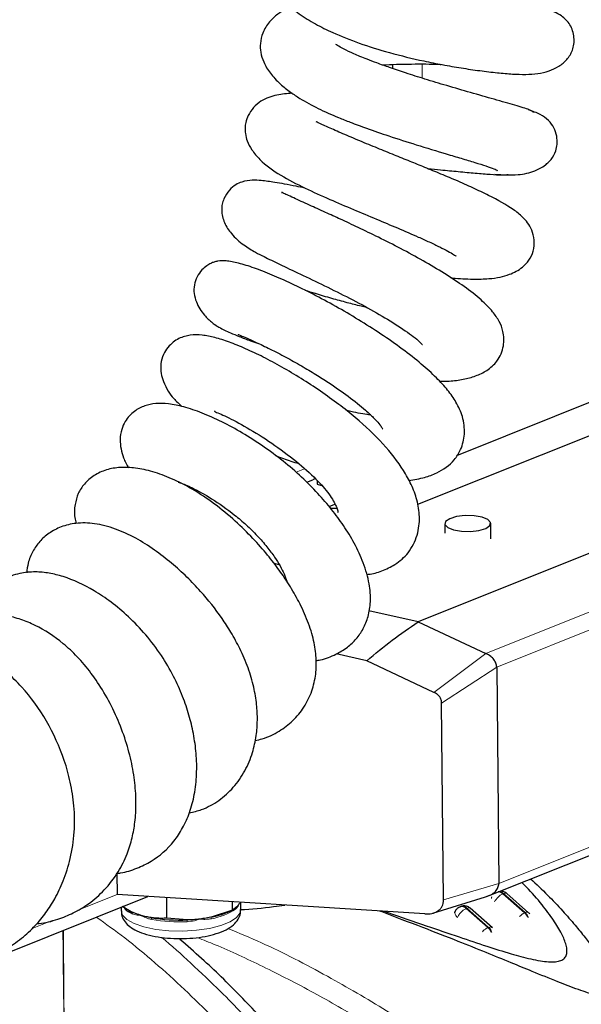
# Model space of a CAD drawing. Units: millimetres. Extents: x 0 to 210, y 0 to 297.
# Drawn here: x 170 to 173, y 132 to 137 of the extents above; entities that cross this region are included whole.
import ezdxf

# ---------------------------------------------------------------- set-up
doc = ezdxf.new("R2010")
doc.units = ezdxf.units.MM

msp = doc.modelspace()

# ---------------------------------------------------------------- linework, layer by layer
at = {"color": 7, "linetype": 'Continuous', "lineweight": 25}
for p, q in [((171.6896, 136.96109), (171.6894, 136.98304)), ((172.03782, 134.85804), (173.8887, 135.60063)), ((173.83723, 135.39795), (171.82397, 134.59022)), ((171.22164, 134.71198), (171.25482, 134.7253)), ((171.27856, 134.72119), (171.27874, 134.7015)), ((171.27874, 134.7015), (171.30869, 134.69251)), ((173.73871, 134.72006), (171.82691, 133.95303)), ((171.34361, 134.57952), (171.37518, 134.59218)), ((171.38607, 134.56894), (171.35307, 134.56849)), ((171.97171, 134.48657), (171.97217, 134.4348)), ((172.22246, 134.4041), (172.2217, 134.48883)), ((171.04249, 134.27254), (171.07026, 134.26404)), ((171.82689, 133.953), (171.55967, 134.01354)), ((171.82694, 133.95304), (172.19523, 133.78113)), ((171.54745, 133.74162), (171.38204, 133.77835)), ((171.91281, 133.56929), (171.54745, 133.74162)), ((172.25435, 133.70651), (172.265, 132.52962)), ((171.96435, 132.44086), (171.95468, 133.51033)), ((172.21275, 132.46453), (174.28106, 133.29435)), ((170.18999, 132.58494), (170.19103, 132.47075)), ((172.24714, 132.48715), (172.25887, 132.50341)), ((172.25887, 132.50341), (172.26479, 132.52428)), ((172.26479, 132.52428), (172.26498, 132.52962)), ((163.33297, 129.64193), (170.35754, 132.46024)), ((171.86379, 132.36523), (170.19103, 132.47075)), ((170.46245, 132.3418), (170.46144, 132.45369)), ((171.90765, 132.36891), (172.19328, 132.45804)), ((172.19328, 132.45804), (172.2042, 132.46145)), ((172.22642, 132.45768), (172.22586, 132.45646)), ((172.42655, 132.37162), (172.30893, 132.47584)), ((170.21304, 132.40227), (170.21323, 132.38171)), ((170.26852, 132.37715), (170.21943, 132.40483)), ((170.81838, 132.38604), (170.81797, 132.4312)), ((170.84175, 132.40281), (170.81838, 132.38604)), ((170.8632, 132.38759), (170.86283, 132.42837)), ((172.06383, 132.40654), (172.05305, 132.40163)), ((172.23149, 132.28845), (172.11004, 132.39605)), ((170.81838, 132.38604), (170.70861, 132.34939)), ((170.79308, 132.3752), (170.82546, 132.38896)), ((172.02887, 132.38079), (172.02624, 132.37506)), ((170.57263, 132.33249), (170.46245, 132.3418)), ((172.23056, 132.28906), (172.22766, 132.29184))]:
    msp.add_line(p, q, dxfattribs=at)
at = {"color": 8, "linetype": 'Continuous', "lineweight": 18}
for p, q in [((171.84851, 136.98552), (171.8492, 136.90899)), ((171.16359, 134.766), (171.21, 134.78462)), ((172.19521, 133.78113), (174.22636, 134.59604)), ((174.30453, 134.52909), (172.25429, 133.70649)), ((172.19518, 133.7811), (171.91281, 133.56929)), ((171.95468, 133.51033), (172.25419, 133.70643)), ((172.26498, 132.52962), (174.31517, 133.35217)), ((172.26497, 132.52962), (171.96435, 132.44086)), ((170.19133, 132.47086), (169.97802, 132.38528)), ((172.22532, 132.44816), (172.22508, 132.4504)), ((172.28746, 132.47446), (172.29135, 132.47602)), ((172.40509, 132.37024), (172.28746, 132.47446)), ((172.29135, 132.47602), (172.40897, 132.3718)), ((170.22343, 132.40643), (170.23757, 132.39561)), ((172.08857, 132.39467), (172.09246, 132.39622)), ((172.09246, 132.39622), (172.21009, 132.292)), ((172.2062, 132.29044), (172.08857, 132.39467)), ((172.40509, 132.37024), (172.40897, 132.3718)), ((169.83795, 132.32908), (169.72934, 132.28551)), ((172.21009, 132.292), (172.2062, 132.29044))]:
    msp.add_line(p, q, dxfattribs=at)
at = {"color": 7, "linetype": 'Continuous', "lineweight": 25, "flags": 128}
for points in [[(171.26727, 134.73184), (171.26257, 134.72898), (171.25482, 134.7253)], [(171.99865, 134.51392), (171.97645, 134.49862), (171.97255, 134.48166), (171.98756, 134.46562), (172.01918, 134.45294), (172.0626, 134.44555), (172.11122, 134.44458), (172.15762, 134.45018), (172.19475, 134.46149), (172.21696, 134.47678), (172.22085, 134.49375), (172.20584, 134.50979), (172.17422, 134.52247), (172.1308, 134.52985), (172.08218, 134.53082), (172.03578, 134.52523), (171.99865, 134.51392)]]:
    msp.add_lwpolyline(points, dxfattribs=at)
at = {"color": 8, "linetype": 'Continuous', "lineweight": 18, "flags": 128}
msp.add_lwpolyline([(170.21323, 132.38171), (170.2201, 132.35897), (170.24401, 132.33423), (170.28378, 132.31222), (170.33727, 132.29411), (170.40159, 132.28088), (170.47327, 132.27324), (170.54846, 132.27161), (170.62309, 132.27608), (170.69315, 132.28639), (170.75486, 132.30201), (170.80488, 132.32208), (170.84053, 132.34553), (170.85988, 132.37108), (170.8632, 132.38759)], dxfattribs=at)
at = {"color": 8, "linetype": 'Continuous', "lineweight": 18}
for centre, radius, start, end in [((172.2406, 132.45131), 0.01554, 155.86188, 183.33527), ((172.33293, 132.38206), 0.10298, 116.20093, 152.18199), ((172.26108, 132.44723), 0.03791, 45.91499, 85.80214), ((172.29999, 132.46166), 0.01676, 57.79609, 121.06754), ((170.26353, 132.36685), 0.01145, 356.33355, 64.14826), ((170.36847, 132.3362), 0.01141, 352.03659, 49.65073), ((170.71585, 132.34075), 0.01127, 129.94971, 188.88574), ((170.64945, 132.66486), 0.33051, 279.62555, 304.09645), ((172.06396, 132.3765), 0.03822, 188.86766, 232.7963), ((172.43977, 132.2935), 0.08421, 114.31843, 136.68217), ((172.36052, 132.32148), 0.06605, 20.78756, 47.57377), ((172.41762, 132.35743), 0.01677, 57.85625, 121.05844), ((172.36438, 132.32301), 0.0661, 20.53632, 47.56961), ((170.52975, 133.18313), 0.86166, 259.9759, 272.80539), ((170.60831, 132.32494), 0.03646, 168.06342, 183.84194)]:
    msp.add_arc(centre, radius, start, end, dxfattribs=at)
at = {"color": 7, "linetype": 'Continuous', "lineweight": 25}
for centre, radius, start, end in [((170.33364, 132.52541), 0.16193, 227.23259, 246.28957), ((170.65202, 132.68308), 0.33846, 279.62555, 304.09645), ((170.33862, 132.51105), 0.1583, 227.29757, 246.28367), ((170.52944, 133.2138), 0.88238, 259.9759, 272.80539), ((172.39339, 132.3342), 0.05, 37.63187, 48.47175)]:
    msp.add_arc(centre, radius, start, end, dxfattribs=at)
for points, knots in [([(171.12421, 137.72962), (171.10786, 137.71655), (171.07008, 137.68636), (171.02636, 137.61969), (171.00433, 137.53489), (171.01526, 137.45985), (171.04151, 137.40196), (171.07429, 137.35519), (171.11775, 137.30834), (171.18113, 137.2567), (171.2659, 137.20411), (171.37417, 137.15037), (171.50621, 137.09788), (171.67447, 137.04506), (171.83064, 137.00773), (171.96106, 136.98173), (172.06376, 136.96401), (172.16547, 136.94915), (172.25765, 136.93814), (172.338, 136.93114), (172.40984, 136.92872), (172.47508, 136.93271), (172.53493, 136.9458), (172.58106, 136.96635), (172.61392, 136.99), (172.64256, 137.01748), (172.66419, 137.05247), (172.67458, 137.09455), (172.67493, 137.132), (172.6671, 137.16896), (172.64607, 137.21318), (172.60098, 137.25558), (172.52757, 137.28673), (172.45262, 137.30369), (172.35736, 137.32001), (172.22074, 137.33682), (172.05588, 137.35111), (171.93985, 137.35503), (171.88979, 137.35671)], [0, 0, 0, 0, 0.0234553, 0.0541751, 0.0862536, 0.1140874, 0.1359191, 0.1532719, 0.1728396, 0.2036267, 0.2371086, 0.2683351, 0.3123964, 0.3580686, 0.4073702, 0.4343927, 0.4631737, 0.493758, 0.5260936, 0.5571049, 0.5850261, 0.6106122, 0.6343801, 0.6545751, 0.6629397, 0.6704948, 0.6862436, 0.6950212, 0.7047853, 0.7155063, 0.7269248, 0.7533218, 0.7890057, 0.8242498, 0.8594077, 0.9106304, 0.9614391, 1, 1, 1, 1]), ([(171.14019, 137.29297), (171.13003, 137.29), (171.10214, 137.28185), (171.06268, 137.25738), (171.01586, 137.21717), (170.98142, 137.1585), (170.96783, 137.10188), (170.97047, 137.04556), (170.9874, 136.99216), (171.02218, 136.93457), (171.07345, 136.87969), (171.13016, 136.83436), (171.19762, 136.78995), (171.28044, 136.74498), (171.3752, 136.70245), (171.46443, 136.66699), (171.55517, 136.63333), (171.67642, 136.59168), (171.82563, 136.54395), (171.9592, 136.50356), (172.06379, 136.47245), (172.13832, 136.45014), (172.20033, 136.431), (172.24094, 136.41618), (172.25945, 136.40733), (172.2552, 136.40509), (172.25409, 136.4045)], [0, 0, 0, 0, 0.01920795, 0.05275327, 0.08929975, 0.12872889, 0.16174355, 0.18878842, 0.22237098, 0.26447991, 0.30906567, 0.34715349, 0.3792751, 0.43628991, 0.49286076, 0.52228237, 0.56192254, 0.61389054, 0.67775616, 0.75252068, 0.79368275, 0.83723724, 0.88340748, 0.93167796, 0.98213217, 1, 1, 1, 1]), ([(172.45437, 136.72294), (172.45015, 136.72692), (172.44202, 136.73459), (172.36258, 136.7597), (172.24881, 136.79194), (172.11786, 136.8289), (171.98826, 136.86645), (171.86857, 136.90257), (171.76387, 136.93581), (171.67638, 136.96522), (171.60638, 136.99024), (171.55281, 137.0106), (171.51103, 137.02743), (171.46602, 137.04662), (171.42041, 137.06852), (171.39148, 137.08475), (171.37836, 137.09391), (171.37901, 137.09292), (171.37925, 137.09255)], [0, 0, 0, 0, 0.1221541, 0.2354335, 0.3384745, 0.4308904, 0.5135284, 0.5865117, 0.6498849, 0.7039172, 0.7490337, 0.7856598, 0.8143917, 0.8413015, 0.8962421, 0.9525936, 0.9823354, 1, 1, 1, 1]), ([(171.63231, 136.98123), (171.63269, 136.98126), (171.68109, 136.98474), (171.78615, 136.9866), (171.89847, 136.9866), (171.94859, 136.9842), (171.95152, 136.98406)], [0, 0, 0, 0, 0.0039565, 0.5027884, 0.9709792, 1, 1, 1, 1]), ([(171.14252, 136.82721), (171.11479, 136.82478), (171.05751, 136.81975), (170.98614, 136.79666), (170.93201, 136.75243), (170.90387, 136.70983), (170.89026, 136.67246), (170.88559, 136.63712), (170.88782, 136.60199), (170.89825, 136.56391), (170.92293, 136.51666), (170.9816, 136.4472), (171.07422, 136.38169), (171.2047, 136.3139), (171.3414, 136.25214), (171.4719, 136.19657), (171.59735, 136.14404), (171.7175, 136.09356), (171.8149, 136.05154), (171.8903, 136.01759), (171.94639, 135.9907), (171.99159, 135.96701), (172.02083, 135.95033), (172.03501, 135.94049), (172.03444, 135.9419), (172.03429, 135.94228)], [0, 0, 0, 0, 0.0600468, 0.1240791, 0.1566329, 0.1868783, 0.2102995, 0.2269302, 0.2442455, 0.2703087, 0.304906, 0.3463004, 0.4299013, 0.5080664, 0.5772095, 0.6400443, 0.6981773, 0.7518347, 0.8084935, 0.8418219, 0.8778916, 0.9146106, 0.951044, 0.9867066, 1, 1, 1, 1]), ([(172.24331, 136.38712), (172.28658, 136.38413), (172.36565, 136.37867), (172.45459, 136.40008), (172.50622, 136.42637), (172.53448, 136.45044), (172.55741, 136.47596), (172.57491, 136.50845), (172.58352, 136.55199), (172.58163, 136.59519), (172.56696, 136.64057), (172.53599, 136.68197), (172.48908, 136.71619), (172.44982, 136.72858), (172.42905, 136.73514)], [0, 0, 0, 0, 0.1893407, 0.3459577, 0.4557083, 0.4919286, 0.5191429, 0.5915812, 0.6417834, 0.7036567, 0.7691678, 0.838372, 0.9145172, 1, 1, 1, 1]), ([(172.00546, 135.82324), (172.00796, 135.82299), (172.05135, 135.81871), (172.12161, 135.81585), (172.20619, 135.81737), (172.2665, 135.82529), (172.32905, 135.84202), (172.38838, 135.87253), (172.43241, 135.91947), (172.45538, 135.96998), (172.46018, 136.0292), (172.4431, 136.09888), (172.39603, 136.15621), (172.32856, 136.20772), (172.2372, 136.25947), (172.12745, 136.31178), (172.03616, 136.35232), (171.94336, 136.3913), (171.85579, 136.42728), (171.77101, 136.46169), (171.68405, 136.49684), (171.59167, 136.53432), (171.49604, 136.57376), (171.403, 136.61329), (171.3254, 136.64832), (171.28757, 136.6642), (171.27096, 136.67352), (171.27284, 136.6705), (171.27294, 136.67034)], [0, 0, 0, 0, 0.0033565, 0.0581957, 0.1073318, 0.1448822, 0.1728632, 0.2104238, 0.2343094, 0.2607967, 0.2903093, 0.3190894, 0.3686582, 0.4138108, 0.5058315, 0.5537346, 0.599913, 0.6416484, 0.6787203, 0.7122484, 0.7481745, 0.7875476, 0.8300968, 0.875482, 0.9233164, 0.9730583, 0.9985897, 1, 1, 1, 1]), ([(171.88057, 136.41701), (171.90367, 136.41488), (171.96112, 136.40957), (172.04955, 136.40118), (172.14309, 136.39248), (172.22415, 136.38593), (172.28812, 136.38245), (172.3069, 136.38436), (172.31668, 136.38535)], [0, 0, 0, 0, 0.1003792, 0.2497124, 0.4143984, 0.5934862, 0.7881992, 1, 1, 1, 1]), ([(171.21193, 136.31199), (171.19563, 136.31516), (171.13016, 136.32792), (171.0541, 136.34194), (170.98049, 136.35243), (170.93081, 136.35615), (170.87844, 136.35021), (170.83402, 136.3302), (170.79837, 136.30038), (170.77353, 136.26208), (170.76146, 136.22392), (170.7584, 136.19096), (170.76303, 136.15572), (170.7789, 136.10987), (170.81665, 136.05389), (170.87475, 136.00353), (170.94199, 135.96285), (170.99766, 135.93443), (171.07516, 135.89668), (171.18534, 135.8447), (171.31568, 135.78235), (171.45365, 135.71375), (171.5884, 135.64182), (171.71229, 135.56782), (171.79263, 135.5116), (171.83502, 135.47671), (171.85038, 135.45967), (171.85012, 135.46111), (171.85005, 135.4615)], [0, 0, 0, 0, 0.0240125, 0.0964225, 0.1514678, 0.1891385, 0.2213306, 0.2388316, 0.2584817, 0.2820765, 0.294912, 0.3084781, 0.322969, 0.3381882, 0.3717768, 0.4202377, 0.4599949, 0.4939467, 0.5487051, 0.6101465, 0.6730703, 0.7336563, 0.7924176, 0.8534686, 0.9214103, 0.9569916, 0.9881151, 1, 1, 1, 1]), ([(171.94304, 135.26124), (171.96092, 135.26137), (172.00601, 135.26168), (172.07003, 135.27048), (172.13849, 135.28794), (172.20353, 135.31864), (172.26259, 135.37032), (172.29568, 135.44948), (172.29232, 135.52913), (172.26698, 135.59198), (172.22935, 135.64509), (172.1684, 135.7063), (172.08086, 135.77468), (171.97336, 135.84611), (171.85652, 135.91543), (171.73533, 135.9816), (171.61516, 136.04265), (171.50433, 136.096), (171.40765, 136.14119), (171.31751, 136.18244), (171.22875, 136.22258), (171.16044, 136.25338), (171.11448, 136.27472), (171.0936, 136.28444), (171.08425, 136.28912), (171.08549, 136.28787), (171.08569, 136.28767)], [0, 0, 0, 0, 0.0275704, 0.0695141, 0.1074232, 0.1434892, 0.1828174, 0.2285645, 0.2693215, 0.30188, 0.3426731, 0.3967932, 0.45885, 0.518702, 0.5762792, 0.6320443, 0.6846511, 0.7325483, 0.7757152, 0.8150294, 0.8611654, 0.9174867, 0.9479802, 0.9742492, 0.9958898, 1, 1, 1, 1]), ([(171.77685, 134.72214), (171.80587, 134.72672), (171.85941, 134.73518), (171.94478, 134.76688), (172.01602, 134.81734), (172.0643, 134.89449), (172.08378, 134.97646), (172.07281, 135.06661), (172.03639, 135.14601), (171.98814, 135.21419), (171.92575, 135.28244), (171.84336, 135.35732), (171.74179, 135.43708), (171.62605, 135.51813), (171.50365, 135.59612), (171.37902, 135.66912), (171.25576, 135.73552), (171.13891, 135.79266), (171.03113, 135.84063), (170.93394, 135.87868), (170.84988, 135.90502), (170.78888, 135.91694), (170.74895, 135.91695), (170.72117, 135.91064), (170.69962, 135.90236), (170.67579, 135.88857), (170.64932, 135.86507), (170.62401, 135.83002), (170.60856, 135.7851), (170.60813, 135.73739), (170.62356, 135.6804), (170.65263, 135.6345), (170.68196, 135.60321), (170.69554, 135.59057), (170.7087, 135.57938), (170.72555, 135.56693), (170.75767, 135.54689), (170.7973, 135.52793), (170.85637, 135.50376), (170.90443, 135.48517), (170.94487, 135.47149), (170.95944, 135.46656)], [0, 0, 0, 0, 0.0319934, 0.0590411, 0.1058966, 0.1320114, 0.1667009, 0.2045074, 0.2378642, 0.2678828, 0.2997272, 0.335348, 0.3745521, 0.4142152, 0.4534376, 0.4922418, 0.5308382, 0.5695806, 0.6082546, 0.647513, 0.6878586, 0.7267832, 0.7540248, 0.762961, 0.7694057, 0.7768488, 0.786686, 0.799009, 0.8120934, 0.8251508, 0.8386865, 0.8626698, 0.8708575, 0.8742187, 0.8779488, 0.887316, 0.8998777, 0.935395, 0.9584234, 0.9850186, 1, 1, 1, 1]), ([(171.54689, 135.66289), (171.53691, 135.66505), (171.50255, 135.67248), (171.43831, 135.68926), (171.35494, 135.71199), (171.27748, 135.73476), (171.23181, 135.74936), (171.21368, 135.75517)], [0, 0, 0, 0, 0.0883929, 0.3044555, 0.5483701, 0.8206357, 1, 1, 1, 1]), ([(171.54637, 134.21118), (171.54991, 134.2113), (171.58028, 134.21232), (171.63175, 134.23051), (171.70908, 134.2648), (171.77985, 134.32834), (171.82657, 134.42126), (171.83843, 134.52239), (171.82383, 134.61366), (171.79221, 134.69814), (171.73653, 134.79919), (171.64147, 134.92212), (171.513, 135.04284), (171.39454, 135.13727), (171.29533, 135.20877), (171.19138, 135.27685), (171.08682, 135.33908), (170.98528, 135.39365), (170.88894, 135.43956), (170.79945, 135.47575), (170.72251, 135.49987), (170.6555, 135.51325), (170.5904, 135.51441), (170.52688, 135.49842), (170.47264, 135.45692), (170.44032, 135.40599), (170.4269, 135.3568), (170.42907, 135.30582), (170.44328, 135.25473), (170.46997, 135.20429), (170.5015, 135.16284), (170.52785, 135.13787), (170.54291, 135.1236)], [0, 0, 0, 0, 0.0038228, 0.0328663, 0.0650278, 0.1056148, 0.1512009, 0.1944027, 0.2340828, 0.2706879, 0.3046144, 0.3690471, 0.433903, 0.4684814, 0.5047378, 0.5422578, 0.5794347, 0.6161694, 0.6525516, 0.6887899, 0.7250836, 0.7597077, 0.7919721, 0.8226316, 0.8531667, 0.8704658, 0.8897863, 0.9089427, 0.924802, 0.946822, 0.9696053, 1, 1, 1, 1]), ([(170.84894, 135.51765), (170.84891, 135.51727), (170.84882, 135.51611), (170.86329, 135.50991), (170.8938, 135.49664), (170.9465, 135.47312), (171.01936, 135.43828), (171.10463, 135.39461), (171.19009, 135.34711), (171.26866, 135.30008), (171.35529, 135.24477), (171.45133, 135.17786), (171.53173, 135.1135), (171.58487, 135.06403), (171.61546, 135.02985), (171.63108, 135.0088), (171.63491, 134.99847), (171.63473, 135.00098), (171.63471, 135.00128)], [0, 0, 0, 0, 0.0252883, 0.0769689, 0.1409397, 0.2170364, 0.3028022, 0.3842118, 0.4581013, 0.5243752, 0.5832307, 0.6803877, 0.7834412, 0.8406594, 0.8976481, 0.9487112, 0.9938517, 1, 1, 1, 1]), ([(171.27229, 133.74262), (171.28024, 133.74381), (171.31938, 133.74968), (171.37663, 133.7733), (171.44201, 133.81161), (171.49293, 133.85971), (171.53083, 133.91502), (171.55863, 133.98565), (171.57097, 134.0675), (171.56371, 134.16392), (171.53326, 134.27075), (171.48373, 134.37739), (171.42432, 134.47469), (171.35806, 134.5648), (171.28226, 134.65324), (171.19374, 134.74231), (171.09266, 134.82926), (170.98368, 134.91002), (170.87145, 134.98162), (170.75973, 135.04229), (170.65209, 135.09028), (170.55652, 135.12267), (170.47393, 135.13973), (170.40464, 135.14246), (170.3424, 135.13087), (170.28302, 135.10052), (170.23667, 135.05077), (170.21351, 134.99759), (170.20364, 134.92981), (170.21901, 134.85396), (170.24313, 134.80828), (170.25252, 134.79049)], [0, 0, 0, 0, 0.0092573, 0.0455797, 0.0761666, 0.1034988, 0.1316931, 0.1607338, 0.1945849, 0.2355541, 0.282025, 0.3254211, 0.3646324, 0.4005843, 0.4374773, 0.4762252, 0.5170493, 0.5593683, 0.6022424, 0.6457652, 0.6900514, 0.7339495, 0.7726404, 0.8058302, 0.8344976, 0.8616499, 0.8910232, 0.9105744, 0.9334726, 0.9741011, 1, 1, 1, 1]), ([(170.72026, 135.09965), (170.72038, 135.09873), (170.72071, 135.09626), (170.74649, 135.08678), (170.79839, 135.06297), (170.89467, 135.01235), (171.03026, 134.92755), (171.16321, 134.82968), (171.2718, 134.73285), (171.34934, 134.64347), (171.38108, 134.58531), (171.39127, 134.55712), (171.3916, 134.54538), (171.39251, 134.54823), (171.39263, 134.54862)], [0, 0, 0, 0, 0.0365657, 0.0980342, 0.1619482, 0.2905539, 0.4215294, 0.5505274, 0.6654432, 0.7660381, 0.8744391, 0.9352682, 0.9911796, 1, 1, 1, 1]), ([(171.56911, 135.07776), (171.56238, 135.07856), (171.52829, 135.08261), (171.48199, 135.0907), (171.43952, 135.10226), (171.43552, 135.10335)], [0, 0, 0, 0, 0.1823793, 0.9229494, 1, 1, 1, 1]), ([(171.05357, 134.85619), (171.06732, 134.85084), (171.1078, 134.83509), (171.14999, 134.82212), (171.17785, 134.81355)], [0, 0, 0, 0, 0.3396873, 1, 1, 1, 1]), ([(170.94134, 133.30833), (170.95453, 133.31098), (171.00218, 133.32053), (171.07177, 133.35626), (171.14887, 133.41347), (171.2091, 133.48671), (171.25195, 133.57466), (171.27298, 133.6662), (171.27537, 133.75837), (171.26086, 133.85462), (171.22916, 133.95662), (171.18266, 134.05874), (171.12927, 134.15138), (171.0722, 134.23582), (171.00708, 134.32023), (170.92743, 134.41059), (170.83063, 134.5055), (170.71904, 134.59781), (170.60162, 134.67573), (170.48866, 134.73345), (170.38561, 134.77124), (170.29245, 134.79134), (170.20994, 134.79507), (170.13552, 134.78317), (170.0671, 134.75251), (170.01321, 134.70659), (169.97792, 134.6516), (169.96027, 134.58803), (169.95748, 134.53296), (169.96663, 134.49887), (169.96945, 134.48838)], [0, 0, 0, 0, 0.0156536, 0.0565723, 0.0955581, 0.1352587, 0.1752421, 0.212786, 0.2474017, 0.2827357, 0.3226461, 0.3623893, 0.3971622, 0.4276021, 0.460387, 0.4977172, 0.539529, 0.5858879, 0.6341179, 0.6796642, 0.7229872, 0.7643646, 0.8036504, 0.8398564, 0.8730591, 0.9030979, 0.9293482, 0.9555688, 0.9863216, 1, 1, 1, 1]), ([(170.52391, 134.71272), (170.52729, 134.71163), (170.5436, 134.70633), (170.60371, 134.68143), (170.70502, 134.62522), (170.80964, 134.55193), (170.89369, 134.48041), (170.95357, 134.42188), (171.00563, 134.36211), (171.05798, 134.29139), (171.09857, 134.22117), (171.10913, 134.18638), (171.113, 134.17362)], [0, 0, 0, 0, 0.0322651, 0.1558878, 0.305376, 0.4666777, 0.5488188, 0.6318456, 0.7144794, 0.791603, 0.9236253, 1, 1, 1, 1]), ([(170.58372, 132.91417), (170.60618, 132.91951), (170.66419, 132.93329), (170.7469, 132.98022), (170.82652, 133.05102), (170.88788, 133.14005), (170.92822, 133.23671), (170.94866, 133.32997), (170.95507, 133.41766), (170.95088, 133.50525), (170.93511, 133.6003), (170.90513, 133.70277), (170.86212, 133.80343), (170.81302, 133.89324), (170.74437, 133.99938), (170.66386, 134.10078), (170.56947, 134.19928), (170.48575, 134.27519), (170.39257, 134.3471), (170.29012, 134.41145), (170.17964, 134.46255), (170.06975, 134.49069), (169.97185, 134.49262), (169.89074, 134.47382), (169.82094, 134.43736), (169.76953, 134.39207), (169.73109, 134.33651), (169.70661, 134.27866), (169.70218, 134.23748), (169.70025, 134.21955)], [0, 0, 0, 0, 0.0264242, 0.0682326, 0.1113086, 0.1553406, 0.1973113, 0.2340682, 0.2658048, 0.2968227, 0.3309437, 0.3682336, 0.4055133, 0.4379521, 0.4659105, 0.5250052, 0.558891, 0.5956166, 0.6348616, 0.6766123, 0.7212411, 0.7690946, 0.8142296, 0.8525521, 0.8849974, 0.9157809, 0.9453134, 0.9761822, 1, 1, 1, 1]), ([(170.19058, 132.5857), (170.1972, 132.58641), (170.23484, 132.59042), (170.29831, 132.61171), (170.40084, 132.6603), (170.48657, 132.73608), (170.55026, 132.83263), (170.58811, 132.91821), (170.61379, 133.01593), (170.62559, 133.12349), (170.62304, 133.23492), (170.60818, 133.34297), (170.58332, 133.44683), (170.54799, 133.55115), (170.49888, 133.6605), (170.43207, 133.7744), (170.34861, 133.88438), (170.2556, 133.98145), (170.16084, 134.06083), (170.04255, 134.14027), (169.9294, 134.19265), (169.82295, 134.21914), (169.74402, 134.22691), (169.65822, 134.21896), (169.5707, 134.18609), (169.5015, 134.13132), (169.45191, 134.0638), (169.43392, 134.01192), (169.42524, 133.98688)], [0, 0, 0, 0, 0.00747, 0.0424391, 0.0758348, 0.138919, 0.1717321, 0.2062799, 0.2436195, 0.2837901, 0.3233443, 0.360197, 0.3944162, 0.4290634, 0.4670901, 0.5087444, 0.5537744, 0.5984803, 0.6405345, 0.6800092, 0.7511127, 0.782987, 0.814146, 0.849962, 0.8904397, 0.9294882, 0.9659699, 1, 1, 1, 1]), ([(169.75532, 132.31218), (169.75925, 132.31235), (169.79913, 132.31407), (169.86612, 132.33361), (169.95675, 132.36904), (170.04231, 132.42111), (170.12621, 132.49446), (170.19723, 132.58724), (170.2457, 132.6848), (170.27428, 132.7765), (170.29021, 132.86742), (170.29594, 132.967), (170.28949, 133.07891), (170.26911, 133.19931), (170.23424, 133.32426), (170.18487, 133.44972), (170.12299, 133.56863), (170.05252, 133.67439), (169.97785, 133.76318), (169.87775, 133.85689), (169.77327, 133.92443), (169.66767, 133.96784), (169.58211, 133.9901), (169.48596, 133.99865), (169.38415, 133.98592), (169.29134, 133.95062), (169.21866, 133.89674), (169.17374, 133.85), (169.15954, 133.82037), (169.15748, 133.81607)], [0, 0, 0, 0, 0.0043268, 0.0439581, 0.0782413, 0.1151111, 0.1577148, 0.2035543, 0.2429545, 0.2751749, 0.305074, 0.3388163, 0.3763191, 0.4160012, 0.457449, 0.5006303, 0.544307, 0.5852752, 0.6235802, 0.6594139, 0.7263447, 0.7586276, 0.7930465, 0.8325145, 0.8770217, 0.9202905, 0.9588027, 0.9940208, 1, 1, 1, 1]), ([(171.54745, 133.74162), (171.59341, 133.77954), (171.68531, 133.85537), (171.7797, 133.92046), (171.82689, 133.953)], [0, 0, 0, 0, 0.5000475, 1, 1, 1, 1]), ([(169.30181, 132.10026), (169.33005, 132.101), (169.39322, 132.10265), (169.48825, 132.12706), (169.58468, 132.16966), (169.67196, 132.22865), (169.74585, 132.29755), (169.80556, 132.37058), (169.85698, 132.45141), (169.90321, 132.54851), (169.9413, 132.66939), (169.9621, 132.80711), (169.9604, 132.94804), (169.94, 133.07889), (169.89596, 133.23687), (169.81294, 133.41905), (169.69951, 133.57591), (169.59173, 133.68104), (169.50085, 133.74789), (169.40034, 133.79796), (169.29221, 133.82539), (169.18195, 133.82603), (169.08195, 133.80273), (169.00018, 133.7594), (168.94605, 133.72503), (168.92669, 133.69904), (168.92472, 133.69639)], [0, 0, 0, 0, 0.0308394, 0.068993, 0.1081376, 0.1480079, 0.1851094, 0.2182969, 0.2502376, 0.2881079, 0.3321318, 0.380931, 0.4272913, 0.4697197, 0.5087849, 0.5856765, 0.6636023, 0.7038358, 0.7450552, 0.7877383, 0.8319724, 0.8772373, 0.9201614, 0.9597769, 0.995896, 1, 1, 1, 1]), ([(172.238, 133.74878), (172.23283, 133.75429), (172.22051, 133.76741), (172.20449, 133.77608), (172.1952, 133.78111)], [0, 0, 0, 0, 0.4200242, 1, 1, 1, 1]), ([(172.25427, 133.7065), (172.2533, 133.71378), (172.25129, 133.72875), (172.24252, 133.74198), (172.238, 133.74878)], [0, 0, 0, 0, 0.4857242, 1, 1, 1, 1]), ([(171.95468, 133.51033), (171.95443, 133.51656), (171.95393, 133.529), (171.94492, 133.54658), (171.93061, 133.56054), (171.91875, 133.56637), (171.91281, 133.56929)], [0, 0, 0, 0, 0.2500896, 0.4996923, 0.7494521, 1, 1, 1, 1]), ([(172.43813, 132.55496), (172.46904, 132.52607), (172.52921, 132.46985), (172.60909, 132.38549), (172.67678, 132.30832), (172.73212, 132.24005), (172.77901, 132.17762), (172.81873, 132.11992), (172.85096, 132.06733), (172.8739, 132.02318), (172.88804, 131.98736), (172.89432, 131.9583), (172.89211, 131.93773), (172.88248, 131.92547), (172.87146, 131.91938), (172.85672, 131.91636), (172.83222, 131.91628), (172.77791, 131.92599), (172.69269, 131.95448), (172.57609, 131.99936), (172.45461, 132.04907), (172.32496, 132.10235), (172.19092, 132.15705), (172.03081, 132.22119), (171.84188, 132.29525), (171.69861, 132.34946), (171.62246, 132.37911), (171.61834, 132.38071)], [0, 0, 0, 0, 0.0694782, 0.1352232, 0.1915121, 0.2388047, 0.2804069, 0.320959, 0.3557719, 0.384934, 0.4074663, 0.4255222, 0.4422652, 0.4498687, 0.4569662, 0.4640552, 0.4717714, 0.4886813, 0.529449, 0.5763427, 0.6361388, 0.6855029, 0.7443347, 0.8108387, 0.8951599, 0.9943222, 1, 1, 1, 1]), ([(171.64256, 132.37918), (171.64925, 132.37686), (171.72371, 132.35097), (171.86008, 132.3045), (172.03917, 132.24311), (172.19297, 132.19157), (172.32263, 132.15058), (172.42038, 132.12374), (172.48847, 132.10984), (172.53401, 132.10393), (172.57283, 132.10367), (172.6041, 132.1103), (172.62465, 132.12446), (172.63476, 132.14409), (172.6366, 132.16825), (172.63001, 132.20564), (172.60651, 132.26094), (172.56162, 132.33476), (172.4968, 132.4202), (172.43866, 132.4889), (172.39857, 132.52739), (172.38998, 132.53564)], [0, 0, 0, 0, 0.0122446, 0.1361693, 0.2410353, 0.3274151, 0.4022336, 0.4618917, 0.4903794, 0.5145021, 0.537342, 0.5574219, 0.5774407, 0.6001116, 0.6234743, 0.6509264, 0.7097571, 0.7835933, 0.8691294, 0.9719557, 1, 1, 1, 1]), ([(172.20134, 132.46188), (172.20839, 132.46373), (172.22598, 132.46836), (172.23921, 132.48011), (172.24714, 132.48715)], [0, 0, 0, 0, 0.4010009, 1, 1, 1, 1]), ([(172.30843, 132.47539), (172.30699, 132.4769), (172.30279, 132.48132), (172.29159, 132.48663), (172.28168, 132.48775), (172.27576, 132.48842)], [0, 0, 0, 0, 0.1732483, 0.5052272, 1, 1, 1, 1]), ([(170.85612, 132.42315), (170.85523, 132.42166), (170.85239, 132.4169), (170.8476, 132.40978), (170.8437, 132.40513), (170.84175, 132.40281)], [0, 0, 0, 0, 0.1856399, 0.5923013, 1, 1, 1, 1]), ([(170.86139, 132.38826), (170.92198, 132.39255), (171.00329, 132.39831), (171.08217, 132.41023), (171.10228, 132.41326)], [0, 0, 0, 0, 0.7450776, 1, 1, 1, 1]), ([(171.86379, 132.36523), (171.87632, 132.36498), (171.90137, 132.36447), (171.92986, 132.37714), (171.94817, 132.39202), (171.95846, 132.40574), (171.96384, 132.42244), (171.96417, 132.43433), (171.96435, 132.44086)], [0, 0, 0, 0, 0.2498966, 0.4996845, 0.6301183, 0.7500683, 0.8627156, 1, 1, 1, 1]), ([(172.05466, 132.40272), (172.05058, 132.40106), (172.04194, 132.39755), (172.03122, 132.38626), (172.02716, 132.37634), (172.02497, 132.37097)], [0, 0, 0, 0, 0.2908428, 0.6156115, 1, 1, 1, 1]), ([(172.06059, 132.40491), (172.06037, 132.40494), (172.05812, 132.40524), (172.05634, 132.40386), (172.05472, 132.4026)], [0, 0, 0, 0, 0.09603631, 1, 1, 1, 1]), ([(172.07687, 132.40863), (172.07041, 132.40824), (172.06389, 132.40785), (172.05821, 132.405), (172.05817, 132.40498)], [0, 0, 0, 0, 0.9920213, 1, 1, 1, 1]), ([(172.10958, 132.39556), (172.10813, 132.39709), (172.10392, 132.40152), (172.09271, 132.40684), (172.0828, 132.40796), (172.07687, 132.40863)], [0, 0, 0, 0, 0.17442275, 0.50593006, 1, 1, 1, 1]), ([(170.21504, 132.38087), (170.21482, 132.3746), (170.21418, 132.35578), (170.22864, 132.32733), (170.25309, 132.29975), (170.2883, 132.27645), (170.33612, 132.25662), (170.3966, 132.24154), (170.4642, 132.23255), (170.53436, 132.22972), (170.60425, 132.2329), (170.67101, 132.24197), (170.73218, 132.2569), (170.78386, 132.27747), (170.82293, 132.30269), (170.84915, 132.33322), (170.86312, 132.36323), (170.86182, 132.38207), (170.86139, 132.38842)], [0, 0, 0, 0, 0.0264698, 0.0795018, 0.1327478, 0.1943161, 0.2685538, 0.3457983, 0.4203423, 0.4934634, 0.5662011, 0.6392419, 0.713334, 0.7899114, 0.8626529, 0.9202591, 0.9731493, 1, 1, 1, 1]), ([(170.32223, 132.3568), (170.3165, 132.3586), (170.30503, 132.36223), (170.2871, 132.36898), (170.27496, 132.37432), (170.26852, 132.37715)], [0, 0, 0, 0, 0.3194181, 0.6393595, 1, 1, 1, 1]), ([(170.37585, 132.3449), (170.36696, 132.34635), (170.34915, 132.34925), (170.33121, 132.35428), (170.32223, 132.3568)], [0, 0, 0, 0, 0.49905434, 1, 1, 1, 1]), ([(170.46245, 132.3418), (170.45227, 132.34131), (170.42383, 132.33993), (170.39461, 132.34296), (170.37585, 132.3449)], [0, 0, 0, 0, 0.3579552, 1, 1, 1, 1]), ([(170.70861, 132.34939), (170.69735, 132.34676), (170.67477, 132.3415), (170.65204, 132.33831), (170.64066, 132.33671)], [0, 0, 0, 0, 0.49905434, 1, 1, 1, 1]), ([(172.0262, 132.37061), (172.02619, 132.3725), (172.02619, 132.37511), (172.02741, 132.37721), (172.02774, 132.37779)], [0, 0, 0, 0, 0.7275399, 1, 1, 1, 1]), ([(170.64066, 132.33671), (170.63644, 132.33622), (170.62298, 132.33464), (170.60026, 132.33291), (170.58185, 132.33263), (170.57263, 132.33249)], [0, 0, 0, 0, 0.1856399, 0.5923013, 1, 1, 1, 1]), ([(171.93106, 130.43296), (171.85614, 130.57004), (171.71845, 130.82198), (171.48785, 131.16861), (171.27261, 131.45547), (171.06258, 131.70499), (170.8616, 131.92048), (170.68486, 132.09487), (170.57235, 132.19173), (170.53285, 132.22574)], [0, 0, 0, 0, 0.1999844, 0.367577, 0.5363335, 0.6663099, 0.7962862, 0.928471, 1, 1, 1, 1])]:
    msp.add_open_spline(points, degree=3, knots=knots, dxfattribs=at)
at = {"color": 8, "linetype": 'Continuous', "lineweight": 18}
for points in [[(172.29135, 132.47602), (172.28663, 132.4795), (172.27719, 132.48646), (172.26754, 132.48637), (172.26271, 132.48633)], [(172.09246, 132.39622), (172.08774, 132.3997), (172.0783, 132.40667), (172.06865, 132.40658), (172.06383, 132.40654)], [(172.08857, 132.39467), (172.08418, 132.39247), (172.0754, 132.38807), (172.06137, 132.37572), (172.04882, 132.36101), (172.04351, 132.35104), (172.04085, 132.34606)]]:
    msp.add_open_spline(points, degree=3, dxfattribs=at)
for points, knots in [([(170.85612, 132.42315), (170.85607, 132.42301), (170.85408, 132.41749), (170.84855, 132.40506), (170.83978, 132.39624), (170.83473, 132.39117)], [0, 0, 0, 0, 0.0113241, 0.4311416, 1, 1, 1, 1]), ([(172.08857, 132.39467), (172.08385, 132.39816), (172.07463, 132.40499), (172.06519, 132.40493), (172.06059, 132.40491)], [0, 0, 0, 0, 0.5114051, 1, 1, 1, 1]), ([(172.09246, 132.39622), (172.09651, 132.39749), (172.10394, 132.3998), (172.10793, 132.39696), (172.10974, 132.39567)], [0, 0, 0, 0, 0.5446835, 1, 1, 1, 1]), ([(170.07822, 132.34818), (170.12999, 132.31085), (170.2939, 132.1927), (170.55906, 131.95777), (170.86961, 131.64807), (171.16171, 131.30872), (171.43273, 130.94521), (171.67939, 130.56017), (171.89888, 130.15721), (172.0886, 129.73997), (172.2465, 129.3122), (172.36977, 128.87804), (172.46026, 128.44101), (172.48953, 128.1519), (172.50417, 128.00733)], [0, 0, 0, 0, 0.04028, 0.1275199, 0.2147681, 0.3020211, 0.389272, 0.4765181, 0.5637609, 0.6510026, 0.7382444, 0.8254899, 0.9127409, 1, 1, 1, 1]), ([(170.32223, 132.3568), (170.32203, 132.3568), (170.31458, 132.35695), (170.29776, 132.35797), (170.28328, 132.36314), (170.27495, 132.36611)], [0, 0, 0, 0, 0.0113241, 0.4311416, 1, 1, 1, 1]), ([(170.37977, 132.33462), (170.37395, 132.33592), (170.36225, 132.33854), (170.3471, 132.34425), (170.33397, 132.3503), (170.32628, 132.35445), (170.32242, 132.35668), (170.32223, 132.3568)], [0, 0, 0, 0, 0.2831155, 0.569051, 0.7785242, 0.9886854, 1, 1, 1, 1]), ([(170.64066, 132.33671), (170.64041, 132.33662), (170.63096, 132.33335), (170.60856, 132.32642), (170.5853, 132.32393), (170.57192, 132.3225)], [0, 0, 0, 0, 0.0113241, 0.4311416, 1, 1, 1, 1]), ([(170.70471, 132.33901), (170.69888, 132.33796), (170.68715, 132.33587), (170.67052, 132.33519), (170.65523, 132.33552), (170.64579, 132.33621), (170.64091, 132.33669), (170.64066, 132.33671)], [0, 0, 0, 0, 0.2831155, 0.56905104, 0.77852418, 0.98868539, 1, 1, 1, 1]), ([(172.17698, 132.26841), (172.17773, 132.26932), (172.18243, 132.27505), (172.19316, 132.28377), (172.20185, 132.28822), (172.2062, 132.29044)], [0, 0, 0, 0, 0.0859303, 0.5429651, 1, 1, 1, 1]), ([(172.22326, 132.26475), (172.22242, 132.26701), (172.22015, 132.27317), (172.21435, 132.28223), (172.20892, 132.28771), (172.2062, 132.29044)], [0, 0, 0, 0, 0.2250759, 0.6125379, 1, 1, 1, 1]), ([(172.21009, 132.292), (172.21414, 132.29327), (172.22154, 132.29558), (172.22551, 132.29275), (172.22731, 132.29147)], [0, 0, 0, 0, 0.54697382, 1, 1, 1, 1]), ([(172.21009, 132.292), (172.2128, 132.28927), (172.21823, 132.28379), (172.22399, 132.27482), (172.22623, 132.26876), (172.22703, 132.26659)], [0, 0, 0, 0, 0.391162, 0.7823239, 1, 1, 1, 1]), ([(169.89699, 132.27546), (169.89708, 132.26425), (169.89802, 132.15227), (169.90025, 131.97048), (169.90283, 131.73426), (169.90403, 131.5417), (169.90336, 131.36949), (169.90018, 131.21994), (169.89397, 131.08389), (169.88392, 130.96135), (169.86926, 130.85242), (169.85189, 130.76551), (169.8323, 130.69528), (169.81153, 130.63705), (169.79481, 130.60334), (169.78667, 130.58692)], [0, 0, 0, 0, 0.0191902, 0.1915466, 0.3106055, 0.4229685, 0.521135, 0.6062347, 0.6811333, 0.758017, 0.8226784, 0.8783701, 0.9211368, 0.9615739, 1, 1, 1, 1]), ([(169.89963, 132.27652), (169.90057, 132.16421), (169.90302, 131.87137), (169.90545, 131.48838), (169.9159, 131.12476), (169.93227, 130.84936), (169.96062, 130.57452), (169.99556, 130.39307), (170.01272, 130.30395)], [0, 0, 0, 0, 0.1719493, 0.4483432, 0.5866874, 0.7255517, 0.8652093, 1, 1, 1, 1]), ([(170.43258, 132.23771), (170.43296, 132.23739), (170.48705, 132.19292), (170.59462, 132.09542), (170.74077, 131.9572), (170.87517, 131.82045), (170.99925, 131.68706), (171.11545, 131.55429), (171.22648, 131.42029), (171.33478, 131.28261), (171.47199, 131.09744), (171.62452, 130.87357), (171.78182, 130.61814), (171.91758, 130.37383), (172.03472, 130.14088), (172.13404, 129.92293), (172.22805, 129.69524), (172.31607, 129.45547), (172.39681, 129.20158), (172.4638, 128.95449), (172.5137, 128.73345), (172.5505, 128.53701), (172.57727, 128.36327), (172.59854, 128.19178), (172.60791, 128.0787), (172.61258, 128.02247)], [0, 0, 0, 0, 0.0003258, 0.0456469, 0.0929765, 0.1284236, 0.1663841, 0.2068582, 0.2378928, 0.2737342, 0.3143821, 0.3786717, 0.4382569, 0.4958199, 0.5473693, 0.5955939, 0.6404938, 0.6964884, 0.7506929, 0.8031084, 0.853736, 0.8908958, 0.9276594, 0.9640272, 1, 1, 1, 1]), ([(172.32327, 131.22142), (172.23956, 131.28718), (172.06641, 131.42321), (171.80006, 131.61001), (171.52921, 131.78336), (171.25748, 131.94025), (170.98979, 132.07743), (170.77892, 132.1765), (170.66023, 132.22294), (170.62826, 132.23544)], [0, 0, 0, 0, 0.1547533, 0.3200951, 0.4807052, 0.636483, 0.796912, 0.9453079, 1, 1, 1, 1]), ([(172.39557, 131.31238), (172.32542, 131.36759), (172.17464, 131.48625), (171.92767, 131.66265), (171.64447, 131.84837), (171.32362, 132.03464), (171.03606, 132.18507), (170.85439, 132.2607), (170.79358, 132.28602)], [0, 0, 0, 0, 0.1370451, 0.2945687, 0.4725407, 0.6709619, 0.8898458, 1, 1, 1, 1])]:
    msp.add_open_spline(points, degree=3, knots=knots, dxfattribs=at)

doc.saveas('drawing.dxf')
